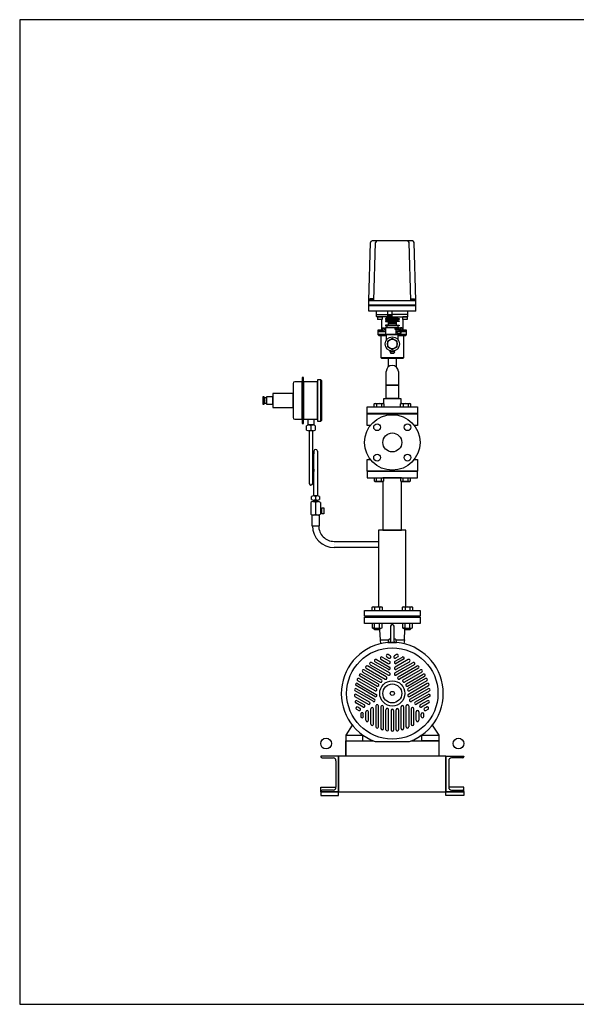
# Model space of a CAD drawing. Extents: x 180 to 4090, y 70 to 2820.
# Drawn here: x 180 to 1735, y 70 to 2820 of the extents above; entities that cross this region are included whole.
import ezdxf

# ---------------------------------------------------------------- set-up
doc = ezdxf.new("R2010")
doc.units = 0
doc.header["$LTSCALE"] = 40
doc.header["$MEASUREMENT"] = 0
doc.layers.get('0').update_dxf_attribs({"linetype": 'CONTINUOUS'})

msp = doc.modelspace()

# ---------------------------------------------------------------- linework, layer by layer
for p, q in [((1276.9, 2202.3), (1164.6, 2202.3)), ((1155, 2035.6), (1159.6, 2197.4)), ((1169.2, 2035.6), (1173.9, 2197.4)), ((1272.2, 2035.6), (1267.7, 2197.4)), ((1286, 2035.6), (1281.9, 2197.4)), ((1155, 2006.3), (1155, 2035.6)), ((1155, 2035.6), (1286, 2035.6)), ((1168.4, 2036.6), (1157.4, 2036.6)), ((1157.4, 2036.6), (1157.4, 2035.6)), ((1167.5, 2040.1), (1158.3, 2040.1)), ((1158.3, 2040.1), (1158.3, 2036.6)), ((1160.6, 2040.1), (1160.6, 2036.6)), ((1165.2, 2040.1), (1165.2, 2036.6)), ((1167.5, 2036.6), (1167.5, 2040.1)), ((1168.4, 2035.6), (1168.4, 2036.6)), ((1272.8, 2036.6), (1283.8, 2036.6)), ((1272.8, 2035.6), (1272.8, 2036.6)), ((1273.7, 2040.1), (1283, 2040.1)), ((1273.7, 2036.6), (1273.7, 2040.1)), ((1276, 2040.1), (1276, 2036.6)), ((1280.7, 2040.1), (1280.7, 2036.6)), ((1283, 2040.1), (1283, 2036.6)), ((1283.8, 2036.6), (1283.8, 2035.6)), ((1286, 2006.3), (1286, 2039.9)), ((1286, 2023.1), (1154.9, 2023.1)), ((1286, 2021.1), (1154.9, 2021.1)), ((1286, 2006.3), (1155, 2006.3)), ((1286, 2006.3), (1155, 2006.3)), ((1176.5, 1996.3), (1176.5, 2006.3)), ((1176.5, 1996.3), (1207.3, 1996.3)), ((1176.5, 1991.3), (1176.5, 1996.3)), ((1205, 1990.3), (1177.5, 1990.3)), ((1179.8, 1990.3), (1179, 1989.5)), ((1192, 1989.5), (1179, 1989.5)), ((1179, 1989.5), (1179, 1983.1)), ((1192, 1983.1), (1179, 1983.1)), ((1179, 1983.1), (1179.8, 1982.3)), ((1191.2, 1990.3), (1179.8, 1990.3)), ((1191.2, 1982.3), (1179.8, 1982.3)), ((1192, 1989.5), (1191.2, 1990.3)), ((1192, 1983.1), (1191.2, 1982.3)), ((1191.7, 1955.3), (1191.7, 1982.8)), ((1192, 1989.5), (1192, 1983.1)), ((1205, 1985.1), (1201.5, 1985.1)), ((1201.5, 1985.1), (1201.5, 1983.1)), ((1201.5, 1983.1), (1205, 1983.1)), ((1207.3, 1990.3), (1205, 1990.3)), ((1205, 1985.1), (1205, 1990.3)), ((1236, 1985.1), (1205, 1985.1)), ((1205, 1983.1), (1205, 1979.1)), ((1236, 1983.1), (1205, 1983.1)), ((1207.3, 2006.3), (1207.3, 1985.3)), ((1219.6, 1995.8), (1207.3, 1995.8)), ((1207.3, 1985.3), (1219.6, 1985.3)), ((1207.5, 1995.8), (1207.5, 1985.3)), ((1212.6, 1985.3), (1207.5, 1995.8)), ((1212.6, 1995.8), (1207.5, 1985.3)), ((1212.6, 1995.8), (1212.6, 1985.3)), ((1214.3, 1985.3), (1214.3, 1995.8)), ((1214.3, 1995.8), (1219.4, 1985.3)), ((1214.3, 1985.3), (1219.4, 1995.8)), ((1219.4, 1995.8), (1219.4, 1985.3)), ((1219.6, 2006.3), (1219.6, 1985.3)), ((1219.6, 1996.3), (1220.5, 1996.3)), ((1220.5, 1990.3), (1219.6, 1990.3)), ((1264.5, 1996.3), (1220.5, 1996.3)), ((1220.5, 1990.3), (1263.5, 1990.3)), ((1236, 1990.3), (1236, 1990.3)), ((1236, 1985.1), (1236, 1990.3)), ((1236, 1985.1), (1239.5, 1985.1)), ((1236, 1983.1), (1236, 1979.1)), ((1239.5, 1983.1), (1236, 1983.1)), ((1239.5, 1985.1), (1239.5, 1983.1)), ((1249.8, 1990.3), (1249, 1989.5)), ((1249, 1989.5), (1249, 1983.1)), ((1262, 1989.5), (1249, 1989.5)), ((1249, 1983.1), (1249.8, 1982.3)), ((1262, 1983.1), (1249, 1983.1)), ((1249.7, 1982.3), (1249.7, 1955.3)), ((1261.2, 1990.3), (1249.8, 1990.3)), ((1261.2, 1982.3), (1249.8, 1982.3)), ((1262, 1989.5), (1261.2, 1990.3)), ((1262, 1983.1), (1261.2, 1982.3)), ((1262, 1989.5), (1262, 1983.1)), ((1264.5, 1996.3), (1264.5, 2006.3)), ((1264.5, 1991.3), (1264.5, 1996.3)), ((1201.7, 1953.3), (1180.7, 1953.3)), ((1180.7, 1953.3), (1189.7, 1953.3)), ((1180.7, 1953.3), (1180.7, 1949.3)), ((1189.7, 1953.3), (1190, 1953.3)), ((1189.7, 1953.3), (1189.7, 1953.3)), ((1190, 1953.3), (1190.3, 1953.4)), ((1190.3, 1953.4), (1190.6, 1953.5)), ((1190.6, 1953.5), (1190.9, 1953.6)), ((1190.9, 1953.6), (1191.1, 1953.8)), ((1191.1, 1953.8), (1191.4, 1954.1)), ((1191.4, 1954.1), (1191.5, 1954.4)), ((1191.5, 1954.4), (1191.6, 1954.7)), ((1191.6, 1954.7), (1191.7, 1955.3)), ((1193, 1958), (1194, 1959)), ((1193, 1958), (1199, 1958)), ((1193, 1953.3), (1193, 1958)), ((1199, 1953.3), (1193, 1953.3)), ((1194, 1959), (1198, 1959)), ((1198, 1959), (1199, 1958)), ((1199, 1958), (1199, 1953.3)), ((1205, 1979.1), (1201.5, 1979.1)), ((1201.5, 1979.1), (1201.5, 1977.1)), ((1201.5, 1977.1), (1209.5, 1977.1)), ((1201.5, 1967.1), (1201.5, 1965.1)), ((1209.5, 1967.1), (1201.5, 1967.1)), ((1201.5, 1965.1), (1205, 1965.1)), ((1201.7, 1960.3), (1201.7, 1940.3)), ((1201.7, 1960.3), (1239.7, 1960.3)), ((1201.7, 1960.3), (1239.7, 1960.3)), ((1236, 1979.1), (1205, 1979.1)), ((1205, 1965.1), (1205, 1960.3)), ((1236, 1965.1), (1205, 1965.1)), ((1209.5, 1977.1), (1209.5, 1967.1)), ((1231.5, 1977.1), (1209.5, 1977.1)), ((1231.5, 1973.8), (1209.5, 1973.8)), ((1231.5, 1971.8), (1209.5, 1971.8)), ((1231.5, 1967.1), (1209.5, 1967.1)), ((1239.7, 1957.8), (1229.2, 1957.8)), ((1238.7, 1954.8), (1229.2, 1954.8)), ((1230.2, 1954.8), (1230.2, 1957.8)), ((1231, 1954.8), (1231, 1940.3)), ((1239.5, 1977.1), (1231.5, 1977.1)), ((1231.5, 1977.1), (1231.5, 1967.1)), ((1231.5, 1967.1), (1239.5, 1967.1)), ((1236, 1979.1), (1239.5, 1979.1)), ((1239.5, 1965.1), (1236, 1965.1)), ((1236, 1965.1), (1236, 1960.3)), ((1239.5, 1979.1), (1239.5, 1977.1)), ((1239.5, 1967.1), (1239.5, 1965.1)), ((1239.7, 1960.3), (1239.7, 1957.8)), ((1243.5, 1959), (1242.5, 1958)), ((1242.5, 1958), (1242.5, 1953.7)), ((1248.5, 1958), (1242.5, 1958)), ((1260.7, 1953.3), (1243.1, 1953.3)), ((1247.5, 1959), (1243.5, 1959)), ((1248.5, 1958), (1247.5, 1959)), ((1248.5, 1953.3), (1248.5, 1958)), ((1249.7, 1955.3), (1249.8, 1955)), ((1249.7, 1955.3), (1249.7, 1955.3)), ((1249.8, 1955), (1249.8, 1954.7)), ((1249.8, 1954.7), (1249.9, 1954.4)), ((1249.9, 1954.4), (1250.1, 1954.1)), ((1250.1, 1954.1), (1250.3, 1953.8)), ((1250.3, 1953.8), (1250.6, 1953.6)), ((1250.6, 1953.6), (1250.9, 1953.5)), ((1250.9, 1953.5), (1251.1, 1953.4)), ((1251.1, 1953.4), (1251.7, 1953.3)), ((1251.7, 1953.3), (1260.7, 1953.3)), ((1260.7, 1949.3), (1260.7, 1953.3)), ((1180.7, 1949.3), (1201.7, 1949.3)), ((1196.2, 1949.3), (1180.7, 1949.3)), ((1180.7, 1949.3), (1180.7, 1940.3)), ((1260.7, 1940.3), (1180.7, 1940.3)), ((1180.7, 1940.3), (1182.7, 1938.3)), ((1182.7, 1938.3), (1204.7, 1938.3)), ((1189.2, 1875.3), (1189.2, 1938.3)), ((1240.2, 1940.3), (1201.2, 1940.3)), ((1201.2, 1940.3), (1240.2, 1940.3)), ((1238.7, 1940.3), (1201.7, 1940.3)), ((1204.7, 1926.3), (1204.7, 1940.3)), ((1238.7, 1940.8), (1231, 1940.8)), ((1233.9, 1949.3), (1243.5, 1949.3)), ((1236.7, 1926.3), (1236.7, 1940.3)), ((1236.7, 1938.3), (1258.7, 1938.3)), ((1238.7, 1940.8), (1238.7, 1940.3)), ((1243.5, 1949.3), (1240.2, 1949.3)), ((1260.7, 1949.3), (1245.6, 1949.3)), ((1245.6, 1949.3), (1260.7, 1949.3)), ((1252.2, 1938.3), (1252.2, 1875.3)), ((1258.7, 1938.3), (1260.7, 1940.3)), ((1260.7, 1940.3), (1260.7, 1949.3)), ((1252.2, 1875.3), (1189.2, 1875.3)), ((1191.2, 1873.3), (1189.2, 1875.3)), ((1250.2, 1873.3), (1191.2, 1873.3)), ((1209.9, 1850.4), (1209.9, 1873.3)), ((1214.7, 1892.8), (1214.7, 1895.2)), ((1214.7, 1892.8), (1216.7, 1887.3)), ((1226.7, 1892.8), (1214.7, 1892.8)), ((1224.7, 1887.3), (1216.7, 1887.3)), ((1226.7, 1892.8), (1224.7, 1887.3)), ((1226.7, 1892.8), (1226.7, 1895.2)), ((1231.6, 1873.3), (1231.6, 1850.3)), ((1252.2, 1875.3), (1250.2, 1873.3)), ((968.7, 1820.4), (968.7, 1692.4)), ((973, 1820.4), (968.7, 1820.4)), ((973, 1692.4), (973, 1820.4)), ((1203.7, 1799.2), (1203.7, 1837.3)), ((1237.7, 1837.3), (1237.7, 1799.2)), ((943.5, 1803.9), (943.5, 1708.9)), ((968.7, 1808.9), (948.5, 1808.9)), ((968.7, 1703.9), (968.7, 1808.9)), ((973, 1808.9), (973, 1703.9)), ((1011.5, 1808.9), (973, 1808.9)), ((1011.5, 1813.9), (1011.5, 1698.9)), ((1021.5, 1813.9), (1011.5, 1813.9)), ((1011.5, 1703.9), (1011.5, 1808.9)), ((1021.5, 1698.9), (1021.5, 1813.9)), ((1021.5, 1811.9), (1021.5, 1700.9)), ((1023.5, 1811.9), (1021.5, 1811.9)), ((1023.5, 1700.9), (1023.5, 1811.9)), ((1237.7, 1799.2), (1203.7, 1799.2)), ((1203.7, 1799.2), (1237.7, 1799.2)), ((1203.7, 1762.3), (1203.7, 1799.2)), ((1237.7, 1799.2), (1237.7, 1762.3)), ((862.9, 1766.4), (859.5, 1766.4)), ((859.5, 1766.4), (859.5, 1746.4)), ((862.9, 1746.4), (862.9, 1766.4)), ((869.1, 1763.4), (862.9, 1763.4)), ((862.9, 1763.4), (862.9, 1749.4)), ((887.5, 1766.4), (869.1, 1766.4)), ((869.1, 1766.4), (869.1, 1746.4)), ((869.1, 1749.4), (869.1, 1763.4)), ((943.5, 1776.4), (887.5, 1776.4)), ((887.5, 1776.4), (887.5, 1736.4)), ((887.5, 1746.4), (887.5, 1766.4)), ((943.5, 1736.4), (943.5, 1776.4)), ((1196.7, 1762.3), (1244.7, 1762.3)), ((1196.7, 1747.3), (1196.7, 1762.3)), ((1237.7, 1762.3), (1203.7, 1762.3)), ((1244.7, 1762.3), (1244.7, 1747.3)), ((859.5, 1746.4), (862.9, 1746.4)), ((862.9, 1749.4), (869.1, 1749.4)), ((866.4, 1756.4), (866.4, 1756.4)), ((869.1, 1746.4), (887.5, 1746.4)), ((887.5, 1736.4), (943.5, 1736.4)), ((1150.7, 1738.3), (1290.7, 1738.3)), ((1150.7, 1720.3), (1150.7, 1738.3)), ((1169.7, 1746.9), (1172, 1748.1)), ((1169.7, 1738.3), (1169.7, 1746.9)), ((1172, 1748.1), (1195.2, 1748.1)), ((1176.7, 1746.9), (1176.7, 1738.3)), ((1190.5, 1746.9), (1190.5, 1738.3)), ((1195.2, 1748.1), (1197.5, 1746.9)), ((1197.5, 1746.9), (1197.5, 1738.3)), ((1244, 1746.9), (1246.2, 1748.1)), ((1244, 1738.3), (1244, 1746.9)), ((1246.2, 1748.1), (1269.5, 1748.1)), ((1250.9, 1746.9), (1250.9, 1738.3)), ((1264.8, 1746.9), (1264.8, 1738.3)), ((1269.5, 1748.1), (1271.7, 1746.9)), ((1271.7, 1746.9), (1271.7, 1738.3)), ((1290.7, 1738.3), (1290.7, 1720.3)), ((1290.7, 1720.3), (1150.7, 1720.3)), ((1150.7, 1719.3), (1290.7, 1719.3)), ((1150.7, 1686.8), (1150.7, 1719.3)), ((1290.7, 1719.3), (1290.7, 1686.8)), ((948.5, 1703.9), (968.7, 1703.9)), ((968.7, 1692.4), (973, 1692.4)), ((973, 1703.9), (1011.5, 1703.9)), ((981.5, 1674), (981.5, 1686)), ((985.5, 1703.9), (1001.5, 1703.9)), ((985.5, 1688), (985.5, 1703.9)), ((1001.5, 1688), (985.5, 1688)), ((987.5, 1688), (999.5, 1688)), ((993.5, 1686), (993.5, 1674)), ((1001.5, 1703.9), (1001.5, 1688)), ((1005.5, 1686), (1005.5, 1674)), ((1011.5, 1698.9), (1021.5, 1698.9)), ((1021.5, 1700.9), (1023.5, 1700.9)), ((1159.5, 1686.8), (1150.7, 1686.8)), ((1290.7, 1686.8), (1282, 1686.8)), ((999.5, 1672), (987.5, 1672)), ((988.5, 1672), (988.5, 1525)), ((998.5, 1525), (998.5, 1672)), ((1001.5, 1614.8), (998.5, 1564.8)), ((1001.5, 1490), (1001.5, 1614.8)), ((1011.5, 1614.8), (1011.5, 1490)), ((1150.7, 1559.3), (1150.7, 1591.8)), ((1150.7, 1591.8), (1159.5, 1591.8)), ((1282, 1591.8), (1290.7, 1591.8)), ((1290.7, 1591.8), (1290.7, 1559.3)), ((1001.5, 1564.8), (998.5, 1525)), ((1290.7, 1559.3), (1150.7, 1559.3)), ((1290.7, 1558.3), (1150.7, 1558.3)), ((1150.7, 1558.3), (1150.7, 1540.3)), ((1150.7, 1540.3), (1290.7, 1540.3)), ((1169.7, 1540.3), (1169.7, 1531.7)), ((1176.7, 1531.7), (1176.7, 1540.3)), ((1190.5, 1531.7), (1190.5, 1540.3)), ((1246.7, 1540.3), (1194.7, 1540.3)), ((1197.5, 1531.7), (1197.5, 1540.3)), ((1244, 1540.3), (1244, 1531.7)), ((1250.9, 1531.7), (1250.9, 1540.3)), ((1264.8, 1531.7), (1264.8, 1540.3)), ((1271.7, 1531.7), (1271.7, 1540.3)), ((1290.7, 1540.3), (1290.7, 1558.3)), ((1169.7, 1531.7), (1172, 1530.4)), ((1172, 1530.4), (1195.2, 1530.4)), ((1194.7, 1530.4), (1194.7, 1394.3)), ((1195.2, 1530.4), (1197.5, 1531.7)), ((1244, 1531.7), (1246.2, 1530.4)), ((1246.2, 1530.4), (1269.5, 1530.4)), ((1246.7, 1394.3), (1246.7, 1530.4)), ((1269.5, 1530.4), (1271.7, 1531.7)), ((995.5, 1480), (995.5, 1488)), ((1011.5, 1490), (1001.5, 1490)), ((1006.5, 1488), (1006.5, 1480)), ((1017.5, 1488), (1017.5, 1480)), ((993, 1471.4), (993, 1439.3)), ((999.7, 1474.4), (1013.2, 1474.4)), ((1001, 1478), (1012, 1478)), ((1001.5, 1474.4), (1001.5, 1478)), ((1001.5, 1478), (1011.5, 1478)), ((1011.5, 1474.4), (1001.5, 1474.4)), ((1006.5, 1471.4), (1006.5, 1439.3)), ((1011.5, 1478), (1011.5, 1474.4)), ((1020, 1471.4), (1020, 1439.3)), ((995.8, 1436.3), (995.8, 1406.2)), ((1017.1, 1436.3), (995.8, 1436.3)), ((1013.2, 1436.3), (999.7, 1436.3)), ((1017.1, 1406.2), (1017.1, 1436.3)), ((1024.2, 1454.6), (1020, 1454.6)), ((1020, 1454.6), (1020, 1441.6)), ((1020, 1441.6), (1024.2, 1441.6)), ((1024.2, 1439.6), (1024.2, 1456.6)), ((1024.2, 1456.6), (1029.5, 1456.6)), ((1024.2, 1441.6), (1024.2, 1454.6)), ((1029.5, 1439.6), (1024.2, 1439.6)), ((1029.5, 1456.6), (1029.5, 1439.6)), ((995.8, 1406.2), (997.8, 1406.2)), ((997.8, 1406.2), (1015.1, 1406.2)), ((1015.1, 1406.2), (1015.1, 1406.2)), ((1015.1, 1406.1), (1017.1, 1406.2)), ((1258.9, 1394.3), (1182.6, 1394.3)), ((1182.6, 1394.3), (1182.6, 1180.1)), ((1194.7, 1394.3), (1246.7, 1394.3)), ((1258.9, 1180.1), (1258.9, 1394.3)), ((1058.4, 1362.9), (1075.4, 1362.9)), ((1058.4, 1354.3), (1058.4, 1354.3)), ((1075.4, 1362.9), (1182.6, 1362.9)), ((1178.2, 1345.6), (1058.4, 1345.6)), ((1058.4, 1345.6), (1058.4, 1345.6)), ((1182.6, 1345.6), (1178.2, 1345.6)), ((1143.2, 1170.3), (1298.2, 1170.3)), ((1143.2, 1154.3), (1143.2, 1170.3)), ((1164.4, 1178.9), (1166.7, 1180.1)), ((1164.4, 1170.3), (1164.4, 1178.9)), ((1166.7, 1180.1), (1189.9, 1180.1)), ((1171.4, 1178.9), (1171.4, 1170.3)), ((1182.6, 1170.3), (1258.9, 1170.3)), ((1185.2, 1178.9), (1185.2, 1170.3)), ((1189.9, 1180.1), (1192.2, 1178.9)), ((1192.2, 1178.9), (1192.2, 1170.3)), ((1249.3, 1178.9), (1251.5, 1180.1)), ((1249.3, 1170.3), (1249.3, 1178.9)), ((1251.5, 1180.1), (1274.8, 1180.1)), ((1256.2, 1178.9), (1256.2, 1170.3)), ((1270.1, 1178.9), (1270.1, 1170.3)), ((1274.8, 1180.1), (1277, 1178.9)), ((1277, 1178.9), (1277, 1170.3)), ((1298.2, 1170.3), (1298.2, 1154.3)), ((1298.2, 1154.3), (1143.2, 1154.3)), ((1143.2, 1151.3), (1298.2, 1151.3)), ((1143.2, 1133.3), (1143.2, 1151.3)), ((1298.2, 1133.3), (1143.2, 1133.3)), ((1164.4, 1133.3), (1164.4, 1121.5)), ((1270.7, 1153.3), (1170.7, 1153.3)), ((1170.7, 1153.3), (1170.7, 1151.3)), ((1170.7, 1151.3), (1270.7, 1151.3)), ((1171.4, 1121.5), (1171.4, 1133.3)), ((1185.2, 1121.5), (1185.2, 1133.3)), ((1192.2, 1121.5), (1192.2, 1133.3)), ((1249.3, 1133.3), (1249.3, 1121.5)), ((1256.2, 1121.5), (1256.2, 1133.3)), ((1270.1, 1121.5), (1270.1, 1133.3)), ((1270.7, 1151.3), (1270.7, 1153.3)), ((1277, 1121.5), (1277, 1133.3)), ((1298.2, 1151.3), (1298.2, 1133.3)), ((1165.7, 1120.9), (1164.4, 1121.5)), ((1164.4, 1121.5), (1166.7, 1120.3)), ((1166.4, 1120.7), (1165.7, 1120.9)), ((1167.2, 1120.6), (1166.4, 1120.7)), ((1166.7, 1120.3), (1189.9, 1120.3)), ((1167.9, 1120.5), (1167.2, 1120.6)), ((1168.7, 1120.6), (1167.9, 1120.5)), ((1169.4, 1120.7), (1168.7, 1120.6)), ((1170.1, 1120.9), (1169.4, 1120.7)), ((1170.8, 1121.2), (1170.1, 1120.9)), ((1170.3, 1117.3), (1170.3, 1120.3)), ((1170.3, 1117.3), (1186.3, 1117.3)), ((1171.4, 1116.3), (1170.3, 1117.3)), ((1171.4, 1121.5), (1170.8, 1121.2)), ((1185.2, 1116.3), (1171.4, 1116.3)), ((1184.8, 1116.3), (1186.7, 1088.3)), ((1186.3, 1117.3), (1185.2, 1116.3)), ((1186.3, 1120.3), (1186.3, 1117.3)), ((1189.9, 1120.3), (1192.2, 1121.5)), ((1215.7, 1125.8), (1215.7, 1084.5)), ((1225.7, 1084.5), (1225.7, 1125.8)), ((1250.6, 1120.9), (1249.3, 1121.5)), ((1249.3, 1121.5), (1251.5, 1120.3)), ((1251.3, 1120.7), (1250.6, 1120.9)), ((1252, 1120.6), (1251.3, 1120.7)), ((1251.5, 1120.3), (1274.8, 1120.3)), ((1252.8, 1120.5), (1252, 1120.6)), ((1253.5, 1120.6), (1252.8, 1120.5)), ((1254.2, 1120.7), (1253.5, 1120.6)), ((1254.9, 1120.9), (1254.2, 1120.7)), ((1254.7, 1088.3), (1256.1, 1116.4)), ((1255.6, 1121.2), (1254.9, 1120.9)), ((1255.2, 1117.3), (1255.2, 1120.3)), ((1255.2, 1117.3), (1271.2, 1117.3)), ((1256.2, 1116.3), (1255.2, 1117.3)), ((1256.2, 1121.5), (1255.6, 1121.2)), ((1270.1, 1116.3), (1256.2, 1116.3)), ((1271.2, 1117.3), (1270.1, 1116.3)), ((1271.2, 1120.3), (1271.2, 1117.3)), ((1274.8, 1120.3), (1277, 1121.5)), ((1186.7, 1088.3), (1188.1, 1077)), ((1186.7, 1088.3), (1210.1, 1088.3)), ((1210.1, 1088.2), (1208.7, 1080.8)), ((1208.7, 1080.8), (1232.7, 1080.8)), ((1214.1, 1089.9), (1211.7, 1089.6)), ((1214.1, 1089.9), (1215.7, 1090.1)), ((1215.7, 1084.5), (1214.1, 1083.2)), ((1229.8, 1089.6), (1225.7, 1090.1)), ((1227.3, 1083.2), (1225.7, 1084.5)), ((1231.4, 1088.3), (1254.7, 1088.3)), ((1232.7, 1080.8), (1231.4, 1088.2)), ((1254.7, 1088.3), (1253.1, 1077)), ((1214.9, 1043.2), (1208.9, 1046.6)), ((1232.5, 1046.6), (1226.5, 1043.2)), ((1159.3, 1018.4), (1209.7, 989.3)), ((1213.2, 995.4), (1162.8, 1024.5)), ((1172.8, 1026.9), (1209.7, 1005.6)), ((1176.3, 1033), (1213.2, 1011.7)), ((1189.1, 1033.7), (1209.6, 1021.9)), ((1192.7, 1039.8), (1213.1, 1028)), ((1205.4, 1040.5), (1206.9, 1039.7)), ((1205.5, 1040.5), (1211.4, 1037.1)), ((1228.2, 995.4), (1278.6, 1024.5)), ((1228.3, 1028), (1248.8, 1039.8)), ((1265.2, 1033), (1228.3, 1011.7)), ((1236, 1040.5), (1230, 1037.1)), ((1252.3, 1033.7), (1231.8, 1021.9)), ((1231.8, 1005.6), (1268.7, 1026.9)), ((1282.2, 1018.4), (1257.7, 1004.3)), ((1181.3, 965.1), (1134, 992.4)), ((1138.3, 998), (1186.7, 970.1)), ((1141.8, 1004.1), (1190.3, 976.2)), ((1147.9, 1008.8), (1200.5, 978.4)), ((1204, 984.5), (1151.4, 1014.9)), ((1252.3, 1001.2), (1231.7, 989.3)), ((1237.4, 984.5), (1290.1, 1014.9)), ((1293.6, 1008.8), (1240.9, 978.4)), ((1251.2, 976.2), (1299.6, 1004.1)), ((1254.7, 1002.6), (1252.3, 1001.2)), ((1257.7, 1004.3), (1254.7, 1002.6)), ((1303.1, 998), (1254.7, 970.1)), ((1260.1, 965.1), (1307.4, 992.4)), ((1310.1, 992.7), (1310.6, 992.5)), ((1123.2, 966.1), (1175.9, 935.7)), ((1172.7, 945.7), (1124.2, 973.6)), ((1127.8, 979.7), (1176.2, 951.8)), ((1128.9, 988.4), (1128.8, 989)), ((1177.8, 959), (1130.5, 986.3)), ((1263.6, 959), (1310.9, 986.3)), ((1313.7, 979.7), (1265.3, 951.8)), ((1318.2, 966.1), (1265.6, 935.7)), ((1317.2, 973.7), (1268.8, 945.7)), ((1167.5, 916.2), (1117.1, 945.3)), ((1172.4, 929.6), (1119.7, 960)), ((1156.9, 914.2), (1120, 935.5)), ((1120.6, 951.4), (1145.1, 937.2)), ((1145.1, 937.2), (1148, 935.5)), ((1148, 935.5), (1150.4, 934.2)), ((1269.1, 929.6), (1321.7, 960)), ((1320.9, 951.4), (1270.4, 922.3)), ((1274, 916.2), (1324.4, 945.3)), ((1321.5, 935.5), (1284.6, 914.2)), ((1116.5, 929.4), (1153.4, 908.1)), ((1139.2, 900), (1118.8, 911.8)), ((1122.3, 917.9), (1142.8, 906.1)), ((1150.5, 934.1), (1171, 922.3)), ((1325, 929.4), (1288.1, 908.1)), ((1319.2, 917.9), (1298.7, 906.1)), ((1322.7, 911.8), (1302.2, 900)), ((1121, 894.3), (1126.9, 890.8)), ((1124.5, 900.4), (1130.5, 896.9)), ((1132.8, 880.8), (1132.8, 873.9)), ((1139.8, 873.9), (1139.8, 880.8)), ((1146.8, 863.2), (1146.8, 886.8)), ((1153.9, 863.2), (1153.9, 886.8)), ((1160.9, 852.4), (1160.9, 895)), ((1167.9, 852.4), (1167.9, 895)), ((1175, 903.2), (1175, 845)), ((1182, 845), (1182, 903.2)), ((1189.1, 900.7), (1189.1, 839.9)), ((1196.1, 839.9), (1196.1, 900.7)), ((1203.1, 837), (1203.1, 892.9)), ((1210.2, 837), (1210.2, 892.9)), ((1217.2, 890.8), (1217.2, 836.1)), ((1224.2, 890.8), (1224.2, 836.1)), ((1231.3, 837), (1231.3, 892.9)), ((1238.3, 892.9), (1238.3, 837)), ((1245.4, 839.9), (1245.4, 900.7)), ((1252.4, 900.7), (1252.4, 839.9)), ((1259.4, 879.5), (1259.4, 903.2)), ((1266.5, 903.2), (1266.5, 845)), ((1273.5, 895), (1273.5, 852.4)), ((1280.5, 852.4), (1280.5, 895)), ((1287.6, 863.2), (1287.6, 886.8)), ((1294.6, 886.8), (1294.6, 863.2)), ((1301.7, 873.9), (1301.7, 880.8)), ((1308.7, 873.9), (1308.7, 880.8)), ((1316.9, 900.3), (1311, 896.9)), ((1314.5, 890.8), (1320.5, 894.3)), ((1317, 900.4), (1315.4, 899.5)), ((1139.8, 873.9), (1139.8, 875.6)), ((1259.4, 876.7), (1259.4, 879.4)), ((1259.4, 873.2), (1259.4, 876.7)), ((1259.4, 845), (1259.4, 873.2)), ((1109, 849.8), (1090.7, 822.1)), ((1223.2, 833.7), (1222.8, 833.3)), ((1332.4, 849.8), (1350.7, 822.1)), ((1090.7, 822.1), (1138, 822.1)), ((1090.7, 822.1), (1090.7, 806.3)), ((1090.7, 806.3), (1090.7, 763.3)), ((1090.7, 763.3), (1090.7, 806.3)), ((1090.7, 763.3), (1090.7, 806.3)), ((1090.7, 806.3), (1167, 806.3)), ((1090.7, 806.3), (1138, 806.3)), ((1090.7, 806.3), (1167, 806.3)), ((1138, 806.3), (1138, 822.1)), ((1138, 822.1), (1143.3, 818.6)), ((1172.6, 804.1), (1268.8, 804.1)), ((1274.4, 806.3), (1350.7, 806.3)), ((1274.4, 806.3), (1350.7, 806.3)), ((1303.4, 822.1), (1298.1, 818.7)), ((1303.4, 822.1), (1350.7, 822.1)), ((1303.4, 806.3), (1303.4, 822.1)), ((1350.7, 806.3), (1303.4, 806.3)), ((1350.7, 822.1), (1350.7, 806.3)), ((1350.7, 806.3), (1350.7, 793.3)), ((1350.7, 806.3), (1350.7, 763.3)), ((1070.7, 763.3), (1020.7, 763.3)), ((1020.7, 763.3), (1020.7, 762.3)), ((1024.7, 758.3), (1055.2, 758.3)), ((1063.2, 750.3), (1063.2, 676.3)), ((1370.7, 763.3), (1070.7, 763.3)), ((1070.7, 663.3), (1070.7, 763.3)), ((1070.7, 763.3), (1070.7, 663.3)), ((1350.7, 763.3), (1090.7, 763.3)), ((1370.7, 763.3), (1370.7, 663.3)), ((1370.7, 663.3), (1370.7, 763.3)), ((1370.7, 763.3), (1420.7, 763.3)), ((1378.2, 750.3), (1378.2, 676.3)), ((1416.7, 758.3), (1386.2, 758.3)), ((1420.7, 763.3), (1420.7, 762.3)), ((1020.7, 676.3), (1063.2, 676.3)), ((1020.7, 663.3), (1020.7, 676.3)), ((1020.7, 664.3), (1020.7, 663.3)), ((1020.7, 663.3), (1070.7, 663.3)), ((1070.7, 663.3), (1020.7, 663.3)), ((1020.7, 663.3), (1020.7, 653.3)), ((1055.2, 668.3), (1024.7, 668.3)), ((1070.7, 663.3), (1370.7, 663.3)), ((1070.7, 653.3), (1070.7, 663.3)), ((1370.7, 663.3), (1420.7, 663.3)), ((1420.7, 663.3), (1370.7, 663.3)), ((1370.7, 653.3), (1370.7, 663.3)), ((1420.7, 676.3), (1378.2, 676.3)), ((1386.2, 668.3), (1416.7, 668.3)), ((1420.7, 663.3), (1420.7, 676.3)), ((1420.7, 664.3), (1420.7, 663.3)), ((1420.7, 663.3), (1420.7, 653.3)), ((1020.7, 653.3), (1070.7, 653.3)), ((1420.7, 653.3), (1370.7, 653.3))]:
    msp.add_line(p, q)
for points in [[(180, 70), (4090, 70), (4090, 2820), (180, 2820)], [(1207.2, 1906.5), (1220.7, 1898.7), (1234.2, 1906.5), (1234.2, 1922.1), (1220.7, 1929.9), (1207.2, 1922.1)]]:
    msp.add_lwpolyline(points, close=True)
for centre, radius in [((1238.7, 1947.8), 5), ((1220.7, 1914.3), 20), ((1220.7, 1914.3), 13.5), ((1220.7, 1639.3), 77.5), ((1178.3, 1681.7), 9.5), ((1263.2, 1681.7), 9.5), ((1220.7, 1639.3), 26.4), ((1178.3, 1596.8), 9.5), ((1263.2, 1596.8), 9.5), ((1220.7, 938.3), 127.5), ((1220.7, 938.3), 35.2), ((1220.7, 938.3), 26.4), ((1220.7, 938.3), 5.72), ((1035.7, 798.3), 15), ((1405.7, 798.3), 15)]:
    msp.add_circle(centre, radius)
for centre, radius, start, end in [((1164.6, 2197.3), 5, 90, 178.3453), ((1178.9, 2197.3), 5, 90, 178.3453), ((1262.7, 2197.3), 5, 1.589, 90), ((1276.9, 2197.3), 5, 1.589, 90), ((1177.5, 1991.3), 1, 180, 270), ((1263.5, 1991.3), 1, 270, 0), ((1229.2, 1956.3), 1.5, 90, 270), ((1238.7, 1947.8), 7, 270, 90), ((1220.7, 1837.3), 17, 0, 180), ((948.5, 1803.9), 5, 90, 180), ((1173.2, 1741.3), 6.54, 57.9987, 122.0013), ((1183.6, 1723.2), 24.6, 73.6805, 106.3195), ((1194, 1741.3), 6.54, 57.9987, 122.0013), ((1247.5, 1741.3), 6.54, 57.9995, 122.0005), ((1257.8, 1723.2), 24.6, 73.6801, 106.3199), ((1268.2, 1741.3), 6.54, 57.9987, 122.0013), ((948.5, 1708.9), 5, 180, 270), ((987.5, 1678), 10, 53.1334, 126.8666), ((999.5, 1678), 10, 53.1334, 126.8666), ((987.5, 1682), 10, 233.1303, 306.8697), ((999.5, 1682), 10, 233.1303, 306.8697), ((1006.5, 1614.8), 5, 0, 180), ((993.5, 1525.1), 5, 180.4902, 359.5098), ((1173.2, 1537.2), 6.54, 237.9987, 302.0013), ((1183.6, 1555.3), 24.6, 253.6805, 286.3195), ((1194, 1537.2), 6.54, 237.9987, 302.0013), ((1247.5, 1537.2), 6.54, 237.9995, 302.0005), ((1257.8, 1555.3), 24.6, 253.6801, 286.3199), ((1268.2, 1537.2), 6.54, 237.9987, 302.0013), ((1001, 1481.4), 8.56, 50.0355, 129.9645), ((1012, 1481.4), 8.56, 50.0339, 129.9661), ((999.7, 1465.3), 9.09, 42.0763, 137.9237), ((1001, 1486.6), 8.56, 230.0315, 309.9685), ((1012, 1486.6), 8.56, 230.0339, 309.9661), ((1013.2, 1465.3), 9.09, 42.0772, 137.9228), ((999.7, 1445.4), 9.09, 222.0763, 317.9237), ((1013.2, 1445.4), 9.09, 222.0772, 317.9228), ((1058.4, 1406.2), 60.5, 180, 270), ((1058.3, 1406.1), 43.2, 180, 270.053), ((1167.9, 1173.3), 6.54, 57.9987, 122.0013), ((1178.3, 1155.2), 24.6, 73.6806, 106.3194), ((1188.7, 1173.3), 6.54, 57.9987, 122.0013), ((1252.8, 1173.3), 6.54, 57.9987, 122.0013), ((1263.1, 1155.2), 24.6, 73.6806, 106.3194), ((1273.5, 1173.3), 6.54, 57.9987, 122.0013), ((1220.7, 1125.8), 5, 0, 180), ((1178.3, 1145.2), 24.6, 253.6802, 286.3198), ((1188.7, 1127.1), 6.54, 237.9995, 302.0005), ((1263.1, 1145.2), 24.6, 253.6802, 286.3198), ((1273.5, 1127.1), 6.54, 237.9995, 302.0005), ((1220.7, 938.3), 142.5, 90.0002, 250.281), ((1211.7, 1088), 1.6, 89.8999, 169.597), ((1220.7, 938.3), 142.5, 289.719, 89.9998), ((1229.8, 1088), 1.6, 10.4018, 90.1013), ((1207.2, 1043.6), 3.52, 59.9806, 241.8844), ((1234.3, 1043.6), 3.52, 300.0342, 120.0342), ((1161, 1021.5), 3.52, 59.9855, 240.0115), ((1174.5, 1029.9), 3.52, 59.9915, 240.0074), ((1190.9, 1036.7), 3.52, 59.9809, 240.0253), ((1211.3, 1024.9), 3.52, 239.9962, 59.9962), ((1213.2, 1040.1), 3.52, 239.9615, 59.996), ((1228.3, 1040.1), 3.52, 119.8546, 299.8546), ((1230.1, 1024.9), 3.52, 119.9938, 299.9938), ((1250.5, 1036.7), 3.52, 299.9761, 120.0115), ((1266.9, 1029.9), 3.52, 299.9881, 119.9881), ((1280.4, 1021.5), 3.52, 299.9369, 120.0584), ((1132.3, 989.3), 3.52, 60.0012, 240.0012), ((1140.1, 1001.1), 3.52, 60.007, 240.007), ((1149.6, 1011.8), 3.52, 60.0074, 240.0074), ((1211.4, 1008.6), 3.52, 239.9986, 60.0115), ((1211.5, 992.4), 3.52, 239.9736, 60.0074), ((1230, 1008.6), 3.52, 120.0074, 300.0074), ((1230, 992.4), 3.52, 119.9879, 300.0074), ((1291.8, 1011.8), 3.52, 299.9872, 119.9872), ((1301.4, 1001.1), 3.52, 300.0022, 120.0118), ((1309.2, 989.3), 3.52, 300.0012, 120.0012), ((1121.5, 963.1), 3.52, 59.9872, 239.9872), ((1126, 976.7), 3.52, 60.0022, 240.0118), ((1179.6, 962), 3.52, 240.0012, 60.0012), ((1188.5, 973.1), 3.52, 239.9909, 60.0115), ((1202.3, 981.4), 3.52, 239.9729, 60.0115), ((1239.2, 981.4), 3.52, 119.9949, 300.0115), ((1252.9, 973.1), 3.52, 119.9872, 299.9872), ((1261.9, 962), 3.52, 120.0012, 300.0012), ((1315.4, 976.7), 3.52, 300.007, 120.007), ((1320, 963.1), 3.52, 300.0074, 120.0074), ((1118.2, 932.4), 3.52, 59.9881, 239.9881), ((1118.8, 948.3), 3.52, 59.9369, 240.0584), ((1174.1, 932.7), 3.52, 239.9949, 60.0115), ((1174.4, 948.7), 3.52, 239.9872, 59.9872), ((1267, 948.7), 3.52, 119.9909, 300.0115), ((1267.3, 932.7), 3.52, 119.9729, 300.0115), ((1322.6, 948.3), 3.52, 299.9855, 120.0115), ((1323.2, 932.4), 3.52, 299.9915, 120.0074), ((1120.5, 914.8), 3.52, 59.9761, 240.0115), ((1155.1, 911.1), 3.52, 240.0074, 60.0074), ((1169.3, 919.2), 3.52, 239.9879, 60.0074), ((1272.2, 919.2), 3.52, 119.9736, 300.0074), ((1286.3, 911.1), 3.52, 119.9986, 300.0115), ((1320.9, 914.8), 3.52, 299.9809, 120.0253), ((1122.7, 897.3), 3.52, 60.0342, 240.0342), ((1128.7, 893.9), 3.52, 239.8546, 59.8546), ((1136.3, 880.8), 3.52, 359.9615, 179.996), ((1141, 903), 3.52, 239.9938, 59.9938), ((1150.4, 886.8), 3.52, 359.9962, 179.9962), ((1164.4, 895), 3.52, 359.9986, 180.0115), ((1178.5, 903.2), 3.52, 359.9736, 180.0074), ((1192.6, 900.7), 3.52, 359.9729, 180.0115), ((1206.6, 892.9), 3.52, 359.9909, 180.0115), ((1220.7, 890.8), 3.52, 0.0012, 180.0012), ((1234.8, 892.9), 3.52, 359.9872, 179.9872), ((1248.9, 900.7), 3.52, 359.9949, 180.0115), ((1262.9, 903.2), 3.52, 359.9879, 180.0074), ((1277, 895), 3.52, 0.0074, 180.0074), ((1291.1, 886.8), 3.52, 359.9938, 179.9938), ((1300.5, 903), 3.52, 119.9962, 299.9962), ((1305.2, 880.8), 3.52, 359.8546, 179.8546), ((1312.7, 893.9), 3.52, 119.9615, 299.996), ((1318.7, 897.3), 3.52, 299.9806, 121.8844), ((1136.3, 873.9), 3.52, 179.9806, 1.8844), ((1150.4, 863.2), 3.52, 179.9809, 0.0253), ((1291.1, 863.2), 3.52, 179.9761, 0.0115), ((1305.2, 873.9), 3.52, 180.0342, 0.0342), ((1164.4, 852.4), 3.52, 179.9915, 0.0074), ((1178.5, 845), 3.52, 179.9855, 0.0115), ((1192.6, 839.9), 3.52, 180.0074, 0.0074), ((1206.6, 837), 3.52, 180.007, 0.007), ((1220.7, 836.1), 3.52, 180.0012, 0.0012), ((1234.8, 837), 3.52, 180.0022, 0.0118), ((1248.9, 839.9), 3.52, 179.9872, 359.9872), ((1262.9, 845), 3.52, 179.9369, 0.0584), ((1277, 852.4), 3.52, 179.9881, 359.9881), ((1024.7, 762.3), 4, 180, 270), ((1055.2, 750.3), 8, 0, 90), ((1386.2, 750.3), 8, 90, 180), ((1416.7, 762.3), 4, 270, 0), ((1024.7, 664.3), 4, 90, 179.9857), ((1055.2, 676.3), 8, 270, 0), ((1386.2, 676.3), 8, 180, 270), ((1416.7, 664.3), 4, 0.0143, 90)]:
    msp.add_arc(centre, radius, start, end)

doc.saveas('drawing.dxf')
